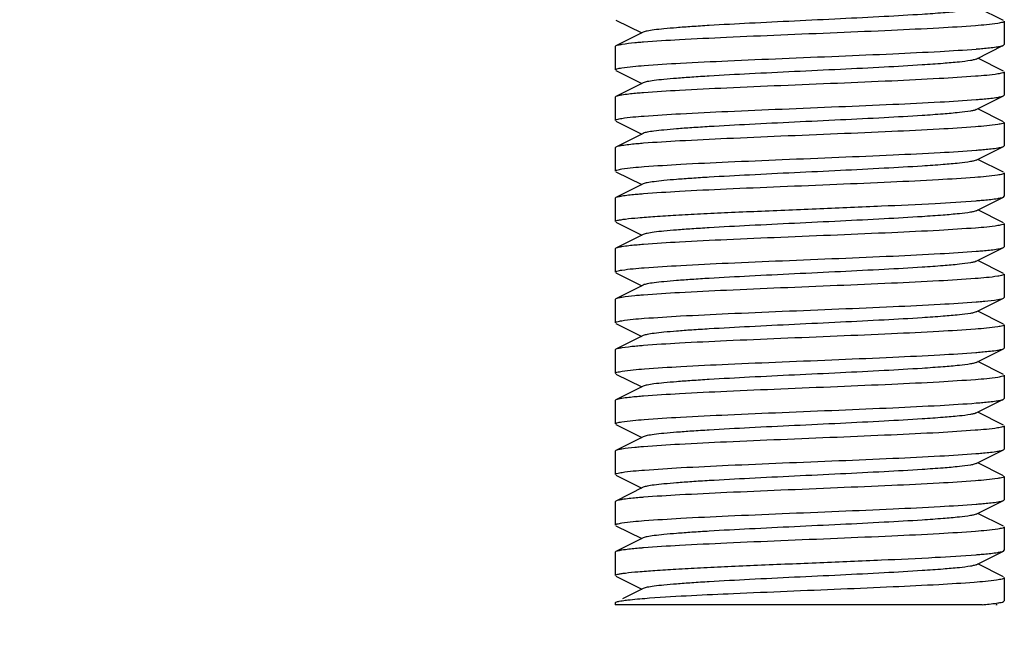
# Model space of a CAD drawing. Units: millimetres. Extents: x 14169 to 19008, y 8226 to 14920.
# Drawn here: x 17617 to 17642, y 13085 to 13101 of the extents above; entities that cross this region are included whole.
import ezdxf

# ---------------------------------------------------------------- set-up
doc = ezdxf.new("R2010")
doc.units = ezdxf.units.MM
doc.layers.add('COTAS', color=7, linetype='Continuous')
doc.styles.add('ARIAL', font='arial.ttf')
doc.dimstyles.new('Diseño_PlanosFabricacion', dxfattribs={"dimscale": 0.8, "dimtxt": 50, "dimasz": 50, "dimexe": 7, "dimexo": 7, "dimgap": 20, "dimtad": 1, "dimtih": 1, "dimtoh": 1, "dimdec": 0, "dimzin": 1, "dimdsep": 46, "dimtxsty": 'ARIAL', "dimcen": 15, "dimadec": 0, "dimazin": 0, "dimtp": 0.05, "dimtm": 0.05, "dimtfac": 1, "dimtdec": 0, "dimtofl": 0, "dimtmove": 0, "dimatfit": 3, "dimfxl": 0, "dimtolj": 1, "dimarcsym": 0})

# ---------------------------------------------------------------- blocks, each defined once
blk = doc.blocks.new('*D5')
at = {"layer": 'COTAS', "color": 0, "lineweight": -2}
for p, q in [((17709.962, 13207.847), (17412.19, 13207.847)), ((17417.79, 13167.847), (17417.79, 12863.627)), ((17417.79, 12476.347), (17417.79, 12791.436)), ((17661.962, 12436.347), (17412.19, 12436.347))]:
    blk.add_line(p, q, dxfattribs=at)
at = {"layer": 'COTAS', "color": 0}
for points in [[(17411.123, 13167.847), (17424.457, 13167.847), (17417.79, 13207.847)], [(17411.123, 12476.347), (17424.457, 12476.347), (17417.79, 12436.347)]]:
    blk.add_solid(points, dxfattribs=at)
at = {"layer": 'Defpoints', "color": 0}
for p in [(17715.562, 13207.847), (17417.79, 12436.347), (17667.562, 12436.347)]:
    blk.add_point(p, dxfattribs=at)
at = {"layer": 'COTAS', "color": 0, "insert": (17417.79, 12827.532), "char_height": 40, "attachment_point": 5, "style": 'ARIAL'}
blk.add_mtext('\\A1;772 mm', dxfattribs=at)

msp = doc.modelspace()

# ---------------------------------------------------------------- linework, layer by layer
at = {"color": 7, "linetype": 'Continuous'}
for p, q in [((17642.045, 13100.864), (17641.381, 13101.197)), ((17632.079, 13100.879), (17632.742, 13100.547)), ((17642.062, 13100.847), (17642.062, 13100.247)), ((17642.062, 13100.847), (17642.062, 13100.247)), ((17632.781, 13100.566), (17632.079, 13100.214)), ((17632.079, 13100.214), (17632.062, 13100.197)), ((17632.062, 13100.197), (17632.062, 13099.597)), ((17632.062, 13100.197), (17632.062, 13099.597)), ((17641.342, 13099.877), (17642.045, 13100.229)), ((17642.045, 13100.229), (17642.062, 13100.247)), ((17642.045, 13099.564), (17641.381, 13099.897)), ((17632.079, 13099.579), (17632.742, 13099.247)), ((17642.062, 13099.547), (17642.062, 13098.947)), ((17642.062, 13099.547), (17642.062, 13098.947)), ((17632.781, 13099.266), (17632.079, 13098.914)), ((17632.079, 13098.914), (17632.062, 13098.897)), ((17632.062, 13098.897), (17632.062, 13098.297)), ((17632.062, 13098.897), (17632.062, 13098.297)), ((17641.342, 13098.577), (17642.045, 13098.929)), ((17642.045, 13098.929), (17642.062, 13098.947)), ((17642.045, 13098.264), (17641.381, 13098.597)), ((17632.079, 13098.279), (17632.742, 13097.947)), ((17642.062, 13098.247), (17642.062, 13097.647)), ((17642.062, 13098.247), (17642.062, 13097.647)), ((17632.781, 13097.966), (17632.079, 13097.614)), ((17632.079, 13097.614), (17632.062, 13097.597)), ((17632.062, 13097.597), (17632.062, 13096.997)), ((17632.062, 13097.597), (17632.062, 13096.997)), ((17632.789, 13097.71), (17632.754, 13097.707)), ((17641.342, 13097.277), (17642.045, 13097.629)), ((17642.045, 13097.629), (17642.062, 13097.647)), ((17642.045, 13096.964), (17641.381, 13097.297)), ((17632.079, 13096.979), (17632.742, 13096.647)), ((17642.062, 13096.947), (17642.062, 13096.347)), ((17642.062, 13096.947), (17642.062, 13096.347)), ((17632.781, 13096.666), (17632.079, 13096.314)), ((17632.079, 13096.314), (17632.062, 13096.297)), ((17632.062, 13096.297), (17632.062, 13095.697)), ((17641.342, 13095.977), (17642.045, 13096.329)), ((17642.045, 13096.329), (17642.062, 13096.347)), ((17642.045, 13095.664), (17641.381, 13095.997)), ((17632.079, 13095.679), (17632.742, 13095.347)), ((17642.062, 13095.647), (17642.062, 13095.047)), ((17642.062, 13095.647), (17642.062, 13095.047)), ((17632.781, 13095.366), (17632.079, 13095.014)), ((17642.045, 13095.029), (17642.062, 13095.047)), ((17632.079, 13095.014), (17632.062, 13094.997)), ((17632.062, 13094.997), (17632.062, 13094.397)), ((17632.062, 13094.997), (17632.062, 13094.397)), ((17641.342, 13094.677), (17642.045, 13095.029)), ((17642.045, 13094.364), (17641.381, 13094.697)), ((17632.079, 13094.379), (17632.742, 13094.047)), ((17642.062, 13094.347), (17642.062, 13093.747)), ((17642.062, 13094.347), (17642.062, 13093.747)), ((17632.781, 13094.066), (17632.079, 13093.714)), ((17632.079, 13093.714), (17632.062, 13093.697)), ((17632.062, 13093.697), (17632.062, 13093.097)), ((17632.062, 13093.697), (17632.062, 13093.097)), ((17641.342, 13093.377), (17642.045, 13093.729)), ((17642.045, 13093.729), (17642.062, 13093.747)), ((17642.045, 13093.064), (17641.381, 13093.397)), ((17632.079, 13093.079), (17632.742, 13092.747)), ((17642.062, 13093.047), (17642.062, 13092.447)), ((17642.062, 13093.047), (17642.062, 13092.447)), ((17632.781, 13092.766), (17632.079, 13092.414)), ((17632.079, 13092.414), (17632.062, 13092.397)), ((17632.062, 13092.397), (17632.062, 13091.797)), ((17632.062, 13092.397), (17632.062, 13091.797)), ((17641.333, 13092.333), (17641.358, 13092.335)), ((17641.342, 13092.077), (17642.045, 13092.429)), ((17642.045, 13092.429), (17642.062, 13092.447)), ((17642.045, 13091.764), (17641.381, 13092.097)), ((17632.079, 13091.779), (17632.742, 13091.447)), ((17642.062, 13091.747), (17642.062, 13091.147)), ((17642.062, 13091.747), (17642.062, 13091.147)), ((17632.781, 13091.466), (17632.079, 13091.114)), ((17632.079, 13091.114), (17632.062, 13091.097)), ((17632.062, 13091.097), (17632.062, 13090.497)), ((17632.062, 13091.097), (17632.062, 13090.497)), ((17641.342, 13090.777), (17642.045, 13091.129)), ((17642.045, 13091.129), (17642.062, 13091.147)), ((17642.045, 13090.464), (17641.381, 13090.797)), ((17632.079, 13090.479), (17632.742, 13090.147)), ((17642.062, 13090.447), (17642.062, 13089.847)), ((17642.062, 13090.447), (17642.062, 13089.847)), ((17632.781, 13090.166), (17632.079, 13089.814)), ((17632.079, 13089.814), (17632.062, 13089.797)), ((17632.062, 13089.797), (17632.062, 13089.197)), ((17632.062, 13089.797), (17632.062, 13089.197)), ((17641.334, 13089.734), (17641.367, 13089.736)), ((17641.342, 13089.477), (17642.045, 13089.829)), ((17642.045, 13089.829), (17642.062, 13089.847)), ((17642.045, 13089.164), (17641.381, 13089.497)), ((17632.079, 13089.179), (17632.742, 13088.847)), ((17642.062, 13089.147), (17642.062, 13088.547)), ((17642.062, 13089.147), (17642.062, 13088.547)), ((17632.781, 13088.866), (17632.079, 13088.514)), ((17632.079, 13088.514), (17632.062, 13088.497)), ((17632.062, 13088.497), (17632.062, 13087.897)), ((17632.062, 13088.497), (17632.062, 13087.897)), ((17632.79, 13088.61), (17632.762, 13088.607)), ((17641.342, 13088.177), (17642.045, 13088.529)), ((17642.045, 13088.529), (17642.062, 13088.547)), ((17642.045, 13087.864), (17641.381, 13088.197)), ((17632.079, 13087.879), (17632.742, 13087.547)), ((17642.062, 13087.847), (17642.062, 13087.247)), ((17642.062, 13087.847), (17642.062, 13087.247)), ((17632.781, 13087.566), (17632.079, 13087.214)), ((17632.079, 13087.214), (17632.062, 13087.197)), ((17632.062, 13087.197), (17632.062, 13086.597)), ((17641.342, 13086.877), (17642.045, 13087.229)), ((17642.045, 13087.229), (17642.062, 13087.247)), ((17642.045, 13086.564), (17641.381, 13086.897)), ((17632.079, 13086.579), (17632.742, 13086.247)), ((17642.062, 13086.547), (17642.062, 13085.947)), ((17642.062, 13086.547), (17642.062, 13085.947)), ((17632.781, 13086.266), (17632.245, 13085.997)), ((17642.045, 13085.929), (17642.062, 13085.947)), ((17632.062, 13085.897), (17632.062, 13085.847)), ((17641.489, 13085.847), (17632.062, 13085.847)), ((17641.877, 13085.847), (17641.844, 13085.847))]:
    msp.add_line(p, q, dxfattribs=at)
for centre, radius, start, end in [((17634.244, 13082.022), 18.345, 94.5675, 94.7705), ((17639.865, 13118.594), 18.518, 274.5653, 274.7457), ((17634.293, 13080.127), 18.942, 94.5585, 94.6886), ((17639.847, 13117.512), 18.738, 274.561, 274.7178), ((17639.861, 13116.038), 18.563, 274.564, 274.741), ((17634.258, 13077.948), 18.52, 94.5646, 94.7468), ((17639.853, 13114.847), 18.672, 274.5621, 274.7266), ((17634.289, 13076.267), 18.902, 94.5585, 94.6956), ((17639.867, 13113.372), 18.496, 274.565, 274.7501), ((17634.244, 13075.527), 18.341, 94.5672, 94.7716), ((17639.882, 13111.889), 18.313, 274.5681, 274.7744), ((17634.244, 13074.22), 18.348, 94.5674, 94.7701), ((17634.294, 13072.311), 18.958, 94.5583, 94.6865), ((17639.866, 13109.477), 18.501, 274.5655, 274.748), ((17634.239, 13071.688), 18.279, 94.568, 94.7804), ((17639.862, 13106.933), 18.558, 274.5641, 274.7416), ((17634.289, 13068.471), 18.898, 94.5585, 94.6961), ((17639.852, 13105.752), 18.677, 274.562, 274.7259)]:
    msp.add_arc(centre, radius, start, end, dxfattribs=at)
for points, knots in [([(17641.342, 13101.177), (17641.324, 13101.168), (17641.275, 13101.154), (17641.13, 13101.125), (17640.863, 13101.094), (17640.449, 13101.058), (17639.805, 13101.013), (17638.926, 13100.963), (17637.83, 13100.908), (17636.676, 13100.853), (17635.551, 13100.798), (17634.671, 13100.751), (17634.046, 13100.711), (17633.657, 13100.683), (17633.334, 13100.655), (17633.081, 13100.629), (17632.905, 13100.601), (17632.812, 13100.582), (17632.781, 13100.566)], [0, 0, 0, 0, 0.00689, 0.017821, 0.051656, 0.100564, 0.162938, 0.277089, 0.408132, 0.546137, 0.680644, 0.801459, 0.853823, 0.899443, 0.937492, 0.96723, 0.988161, 1, 1, 1, 1]), ([(17641.894, 13100.793), (17641.703, 13100.762), (17641.199, 13100.721), (17640.289, 13100.664), (17639.105, 13100.608), (17637.749, 13100.55), (17636.334, 13100.492), (17634.981, 13100.434), (17633.804, 13100.377), (17633.092, 13100.334), (17632.783, 13100.309)], [0, 0, 0, 0, 0.063388, 0.166203, 0.299805, 0.452915, 0.612599, 0.765342, 0.898212, 1, 1, 1, 1]), ([(17642.062, 13100.847), (17642.062, 13100.841), (17642.046, 13100.828), (17641.991, 13100.81), (17641.936, 13100.8), (17641.894, 13100.793)], [0, 0, 0, 0, 0.094917, 0.285835, 1, 1, 1, 1]), ([(17632.228, 13100.25), (17632.211, 13100.247), (17632.161, 13100.238), (17632.109, 13100.229), (17632.079, 13100.214)], [0, 0, 0, 0, 0.340573, 1, 1, 1, 1]), ([(17632.228, 13099.65), (17632.418, 13099.681), (17632.922, 13099.722), (17633.831, 13099.779), (17635.014, 13099.835), (17636.371, 13099.893), (17637.786, 13099.951), (17639.14, 13100.009), (17640.317, 13100.066), (17641.03, 13100.109), (17641.339, 13100.134)], [0, 0, 0, 0, 0.063252, 0.165975, 0.299536, 0.452653, 0.612374, 0.765176, 0.898127, 1, 1, 1, 1]), ([(17632.719, 13100.304), (17632.668, 13100.3), (17632.504, 13100.285), (17632.341, 13100.268), (17632.228, 13100.25)], [0, 0, 0, 0, 0.308184, 1, 1, 1, 1]), ([(17641.397, 13100.139), (17641.449, 13100.143), (17641.615, 13100.158), (17641.781, 13100.175), (17641.895, 13100.193)], [0, 0, 0, 0, 0.308755, 1, 1, 1, 1]), ([(17641.895, 13100.193), (17641.913, 13100.196), (17641.963, 13100.205), (17642.014, 13100.214), (17642.045, 13100.229)], [0, 0, 0, 0, 0.340464, 1, 1, 1, 1]), ([(17641.342, 13099.877), (17641.324, 13099.868), (17641.275, 13099.854), (17641.13, 13099.825), (17640.863, 13099.794), (17640.449, 13099.758), (17639.805, 13099.713), (17638.926, 13099.663), (17637.83, 13099.608), (17636.676, 13099.553), (17635.551, 13099.498), (17634.671, 13099.451), (17634.046, 13099.411), (17633.658, 13099.383), (17633.334, 13099.355), (17633.081, 13099.329), (17632.905, 13099.301), (17632.812, 13099.282), (17632.781, 13099.266)], [0, 0, 0, 0, 0.006898, 0.017822, 0.051662, 0.100561, 0.162944, 0.277093, 0.408132, 0.546134, 0.680639, 0.801455, 0.853815, 0.899441, 0.937481, 0.967229, 0.988149, 1, 1, 1, 1]), ([(17632.062, 13099.597), (17632.062, 13099.602), (17632.078, 13099.615), (17632.132, 13099.633), (17632.186, 13099.643), (17632.228, 13099.65)], [0, 0, 0, 0, 0.095109, 0.286051, 1, 1, 1, 1]), ([(17641.895, 13099.493), (17641.705, 13099.462), (17641.201, 13099.422), (17640.293, 13099.364), (17639.111, 13099.308), (17637.755, 13099.25), (17636.34, 13099.192), (17634.987, 13099.134), (17633.809, 13099.077), (17633.096, 13099.034), (17632.787, 13099.009)], [0, 0, 0, 0, 0.063239, 0.165914, 0.299424, 0.452509, 0.612211, 0.765012, 0.898017, 1, 1, 1, 1]), ([(17642.062, 13099.547), (17642.062, 13099.541), (17642.046, 13099.528), (17641.992, 13099.51), (17641.937, 13099.5), (17641.895, 13099.493)], [0, 0, 0, 0, 0.095093, 0.286047, 1, 1, 1, 1]), ([(17632.23, 13098.95), (17632.198, 13098.945), (17632.147, 13098.936), (17632.096, 13098.922), (17632.079, 13098.914)], [0, 0, 0, 0, 0.620624, 1, 1, 1, 1]), ([(17632.228, 13098.35), (17632.418, 13098.381), (17632.922, 13098.422), (17633.83, 13098.479), (17635.013, 13098.535), (17636.369, 13098.593), (17637.784, 13098.651), (17639.138, 13098.709), (17640.315, 13098.766), (17641.028, 13098.809), (17641.337, 13098.834)], [0, 0, 0, 0, 0.063233, 0.16591, 0.299426, 0.452527, 0.612276, 0.765106, 0.898081, 1, 1, 1, 1]), ([(17632.744, 13099.006), (17632.691, 13099.002), (17632.519, 13098.987), (17632.348, 13098.969), (17632.23, 13098.95)], [0, 0, 0, 0, 0.309185, 1, 1, 1, 1]), ([(17641.388, 13098.838), (17641.44, 13098.842), (17641.608, 13098.857), (17641.776, 13098.874), (17641.891, 13098.892)], [0, 0, 0, 0, 0.308208, 1, 1, 1, 1]), ([(17641.891, 13098.892), (17641.923, 13098.898), (17641.975, 13098.907), (17642.027, 13098.921), (17642.045, 13098.929)], [0, 0, 0, 0, 0.621133, 1, 1, 1, 1]), ([(17641.342, 13098.577), (17641.324, 13098.568), (17641.275, 13098.554), (17641.13, 13098.525), (17640.863, 13098.494), (17640.449, 13098.458), (17639.805, 13098.413), (17638.926, 13098.363), (17637.83, 13098.308), (17636.676, 13098.253), (17635.551, 13098.198), (17634.671, 13098.151), (17634.046, 13098.111), (17633.658, 13098.083), (17633.334, 13098.055), (17633.081, 13098.029), (17632.905, 13098.001), (17632.812, 13097.982), (17632.781, 13097.966)], [0, 0, 0, 0, 0.006905, 0.017834, 0.051665, 0.100565, 0.162952, 0.277097, 0.408134, 0.546136, 0.680642, 0.80146, 0.853812, 0.899447, 0.937478, 0.967234, 0.988149, 1, 1, 1, 1]), ([(17632.062, 13098.297), (17632.062, 13098.302), (17632.078, 13098.315), (17632.132, 13098.333), (17632.186, 13098.343), (17632.228, 13098.35)], [0, 0, 0, 0, 0.095109, 0.286062, 1, 1, 1, 1]), ([(17641.895, 13098.193), (17641.705, 13098.162), (17641.201, 13098.122), (17640.293, 13098.064), (17639.111, 13098.008), (17637.756, 13097.95), (17636.342, 13097.892), (17634.989, 13097.834), (17633.811, 13097.777), (17633.098, 13097.734), (17632.789, 13097.71)], [0, 0, 0, 0, 0.063248, 0.165907, 0.299389, 0.452447, 0.612135, 0.764932, 0.897959, 1, 1, 1, 1]), ([(17642.062, 13098.247), (17642.062, 13098.241), (17642.046, 13098.228), (17641.992, 13098.21), (17641.937, 13098.2), (17641.895, 13098.193)], [0, 0, 0, 0, 0.095062, 0.286008, 1, 1, 1, 1]), ([(17632.232, 13097.651), (17632.2, 13097.646), (17632.148, 13097.636), (17632.097, 13097.623), (17632.079, 13097.614)], [0, 0, 0, 0, 0.621184, 1, 1, 1, 1]), ([(17632.754, 13097.707), (17632.7, 13097.702), (17632.526, 13097.687), (17632.352, 13097.67), (17632.232, 13097.651)], [0, 0, 0, 0, 0.309241, 1, 1, 1, 1]), ([(17641.396, 13097.539), (17641.447, 13097.543), (17641.613, 13097.557), (17641.779, 13097.574), (17641.892, 13097.593)], [0, 0, 0, 0, 0.308085, 1, 1, 1, 1]), ([(17641.892, 13097.593), (17641.924, 13097.598), (17641.976, 13097.607), (17642.027, 13097.621), (17642.045, 13097.629)], [0, 0, 0, 0, 0.62081, 1, 1, 1, 1]), ([(17632.231, 13097.05), (17632.421, 13097.081), (17632.926, 13097.122), (17633.835, 13097.179), (17635.019, 13097.235), (17636.375, 13097.293), (17637.789, 13097.351), (17639.141, 13097.409), (17640.318, 13097.466), (17641.03, 13097.509), (17641.339, 13097.534)], [0, 0, 0, 0, 0.063454, 0.166279, 0.299868, 0.452967, 0.612626, 0.765325, 0.898185, 1, 1, 1, 1]), ([(17641.342, 13097.277), (17641.324, 13097.268), (17641.275, 13097.254), (17641.13, 13097.225), (17640.863, 13097.194), (17640.449, 13097.158), (17639.805, 13097.113), (17638.926, 13097.063), (17637.83, 13097.008), (17636.676, 13096.953), (17635.551, 13096.898), (17634.671, 13096.851), (17634.046, 13096.811), (17633.658, 13096.783), (17633.334, 13096.755), (17633.081, 13096.729), (17632.905, 13096.701), (17632.812, 13096.682), (17632.781, 13096.666)], [0, 0, 0, 0, 0.0069, 0.017839, 0.05166, 0.100571, 0.162951, 0.277096, 0.408135, 0.54614, 0.680649, 0.801467, 0.853816, 0.899451, 0.937486, 0.967234, 0.98816, 1, 1, 1, 1]), ([(17632.062, 13096.997), (17632.062, 13097.002), (17632.078, 13097.015), (17632.133, 13097.033), (17632.188, 13097.044), (17632.231, 13097.05)], [0, 0, 0, 0, 0.094797, 0.285719, 1, 1, 1, 1]), ([(17641.886, 13096.892), (17641.694, 13096.861), (17641.186, 13096.82), (17640.274, 13096.763), (17639.09, 13096.707), (17637.736, 13096.649), (17636.325, 13096.591), (17634.976, 13096.534), (17633.803, 13096.477), (17633.092, 13096.434), (17632.785, 13096.409)], [0, 0, 0, 0, 0.064078, 0.167275, 0.30098, 0.453979, 0.61339, 0.765798, 0.89838, 1, 1, 1, 1]), ([(17642.062, 13096.947), (17642.062, 13096.941), (17642.045, 13096.927), (17641.988, 13096.909), (17641.93, 13096.899), (17641.886, 13096.892)], [0, 0, 0, 0, 0.093905, 0.284723, 1, 1, 1, 1]), ([(17632.231, 13096.35), (17632.199, 13096.345), (17632.148, 13096.336), (17632.096, 13096.322), (17632.079, 13096.314)], [0, 0, 0, 0, 0.62068, 1, 1, 1, 1]), ([(17632.726, 13096.404), (17632.675, 13096.4), (17632.509, 13096.385), (17632.344, 13096.369), (17632.231, 13096.35)], [0, 0, 0, 0, 0.308095, 1, 1, 1, 1]), ([(17641.891, 13096.292), (17641.924, 13096.298), (17641.975, 13096.307), (17642.027, 13096.321), (17642.045, 13096.329)], [0, 0, 0, 0, 0.62106, 1, 1, 1, 1]), ([(17632.062, 13095.697), (17632.062, 13095.704), (17632.089, 13095.72), (17632.136, 13095.733), (17632.22, 13095.75), (17632.39, 13095.773), (17632.681, 13095.802), (17633.113, 13095.834), (17633.65, 13095.867), (17634.275, 13095.9), (17634.974, 13095.933), (17635.998, 13095.978), (17637.313, 13096.032), (17638.837, 13096.095), (17640.176, 13096.158), (17640.988, 13096.206), (17641.338, 13096.234)], [0, 0, 0, 0, 0.002528, 0.008123, 0.017087, 0.029441, 0.064021, 0.11104, 0.169278, 0.237232, 0.313111, 0.394933, 0.567767, 0.737677, 0.886923, 1, 1, 1, 1]), ([(17641.391, 13096.238), (17641.443, 13096.242), (17641.61, 13096.257), (17641.777, 13096.274), (17641.891, 13096.292)], [0, 0, 0, 0, 0.308117, 1, 1, 1, 1]), ([(17641.342, 13095.977), (17641.324, 13095.968), (17641.275, 13095.954), (17641.13, 13095.925), (17640.863, 13095.894), (17640.449, 13095.858), (17639.805, 13095.813), (17638.926, 13095.763), (17637.83, 13095.708), (17636.676, 13095.653), (17635.551, 13095.598), (17634.671, 13095.551), (17634.046, 13095.511), (17633.658, 13095.483), (17633.334, 13095.455), (17633.081, 13095.429), (17632.905, 13095.401), (17632.812, 13095.382), (17632.781, 13095.366)], [0, 0, 0, 0, 0.00689, 0.01783, 0.051654, 0.100569, 0.162942, 0.277091, 0.408133, 0.54614, 0.680649, 0.801465, 0.853822, 0.899448, 0.937494, 0.967232, 0.988168, 1, 1, 1, 1]), ([(17641.896, 13095.593), (17641.706, 13095.562), (17641.203, 13095.522), (17640.295, 13095.464), (17639.113, 13095.408), (17637.757, 13095.35), (17636.342, 13095.292), (17634.988, 13095.234), (17633.81, 13095.177), (17633.096, 13095.134), (17632.787, 13095.109)], [0, 0, 0, 0, 0.06314, 0.16575, 0.299232, 0.452332, 0.612107, 0.764982, 0.898013, 1, 1, 1, 1]), ([(17642.062, 13095.647), (17642.062, 13095.641), (17642.046, 13095.628), (17641.992, 13095.61), (17641.938, 13095.6), (17641.896, 13095.593)], [0, 0, 0, 0, 0.095238, 0.286205, 1, 1, 1, 1]), ([(17632.233, 13095.051), (17632.2, 13095.046), (17632.149, 13095.036), (17632.097, 13095.023), (17632.079, 13095.014)], [0, 0, 0, 0, 0.621328, 1, 1, 1, 1]), ([(17632.742, 13095.106), (17632.689, 13095.101), (17632.519, 13095.087), (17632.349, 13095.069), (17632.233, 13095.051)], [0, 0, 0, 0, 0.308435, 1, 1, 1, 1]), ([(17632.231, 13094.451), (17632.422, 13094.481), (17632.927, 13094.522), (17633.837, 13094.579), (17635.02, 13094.636), (17636.376, 13094.694), (17637.79, 13094.751), (17639.142, 13094.809), (17640.318, 13094.866), (17641.03, 13094.909), (17641.339, 13094.934)], [0, 0, 0, 0, 0.063529, 0.166396, 0.300003, 0.453099, 0.612742, 0.765407, 0.898223, 1, 1, 1, 1]), ([(17641.398, 13094.939), (17641.449, 13094.943), (17641.615, 13094.958), (17641.78, 13094.974), (17641.893, 13094.993)], [0, 0, 0, 0, 0.308099, 1, 1, 1, 1]), ([(17641.893, 13094.993), (17641.925, 13094.998), (17641.976, 13095.007), (17642.027, 13095.021), (17642.045, 13095.029)], [0, 0, 0, 0, 0.620608, 1, 1, 1, 1]), ([(17641.342, 13094.677), (17641.324, 13094.668), (17641.275, 13094.654), (17641.13, 13094.625), (17640.863, 13094.594), (17640.449, 13094.558), (17639.805, 13094.513), (17638.926, 13094.463), (17637.83, 13094.408), (17636.676, 13094.353), (17635.551, 13094.298), (17634.671, 13094.251), (17634.046, 13094.211), (17633.658, 13094.183), (17633.334, 13094.155), (17633.081, 13094.129), (17632.905, 13094.101), (17632.812, 13094.082), (17632.781, 13094.066)], [0, 0, 0, 0, 0.00689, 0.017821, 0.051656, 0.100564, 0.162938, 0.277089, 0.408132, 0.546137, 0.680644, 0.80146, 0.853823, 0.899444, 0.937493, 0.967232, 0.988164, 1, 1, 1, 1]), ([(17632.062, 13094.397), (17632.062, 13094.402), (17632.078, 13094.415), (17632.133, 13094.433), (17632.189, 13094.444), (17632.231, 13094.451)], [0, 0, 0, 0, 0.094689, 0.285596, 1, 1, 1, 1]), ([(17641.892, 13094.293), (17641.701, 13094.262), (17641.196, 13094.221), (17640.286, 13094.164), (17639.102, 13094.108), (17637.746, 13094.05), (17636.332, 13093.992), (17634.98, 13093.934), (17633.804, 13093.877), (17633.092, 13093.834), (17632.783, 13093.809)], [0, 0, 0, 0, 0.063524, 0.166418, 0.300043, 0.453129, 0.612767, 0.765446, 0.898255, 1, 1, 1, 1]), ([(17642.062, 13094.347), (17642.062, 13094.341), (17642.045, 13094.328), (17641.991, 13094.31), (17641.935, 13094.299), (17641.892, 13094.293)], [0, 0, 0, 0, 0.094718, 0.28561, 1, 1, 1, 1]), ([(17632.718, 13093.804), (17632.668, 13093.8), (17632.504, 13093.785), (17632.341, 13093.768), (17632.229, 13093.75)], [0, 0, 0, 0, 0.308131, 1, 1, 1, 1]), ([(17632.229, 13093.75), (17632.211, 13093.747), (17632.161, 13093.738), (17632.109, 13093.729), (17632.079, 13093.714)], [0, 0, 0, 0, 0.340599, 1, 1, 1, 1]), ([(17632.23, 13093.15), (17632.421, 13093.181), (17632.925, 13093.222), (17633.835, 13093.279), (17635.019, 13093.335), (17636.375, 13093.394), (17637.79, 13093.451), (17639.143, 13093.509), (17640.319, 13093.566), (17641.032, 13093.609), (17641.34, 13093.634)], [0, 0, 0, 0, 0.063427, 0.166267, 0.299881, 0.452989, 0.612659, 0.76538, 0.898229, 1, 1, 1, 1]), ([(17641.406, 13093.639), (17641.456, 13093.644), (17641.62, 13093.658), (17641.784, 13093.675), (17641.896, 13093.693)], [0, 0, 0, 0, 0.308461, 1, 1, 1, 1]), ([(17641.896, 13093.693), (17641.913, 13093.696), (17641.963, 13093.705), (17642.014, 13093.714), (17642.045, 13093.729)], [0, 0, 0, 0, 0.340278, 1, 1, 1, 1]), ([(17641.342, 13093.377), (17641.324, 13093.368), (17641.275, 13093.354), (17641.13, 13093.325), (17640.863, 13093.294), (17640.449, 13093.258), (17639.805, 13093.213), (17638.926, 13093.163), (17637.83, 13093.108), (17636.676, 13093.053), (17635.551, 13092.998), (17634.671, 13092.951), (17634.046, 13092.911), (17633.658, 13092.883), (17633.334, 13092.855), (17633.081, 13092.829), (17632.905, 13092.801), (17632.812, 13092.782), (17632.781, 13092.766)], [0, 0, 0, 0, 0.006898, 0.017822, 0.051662, 0.100561, 0.162944, 0.277093, 0.408132, 0.546134, 0.680639, 0.801455, 0.853815, 0.899441, 0.937481, 0.967229, 0.988149, 1, 1, 1, 1]), ([(17632.062, 13093.097), (17632.062, 13093.102), (17632.078, 13093.115), (17632.132, 13093.133), (17632.188, 13093.144), (17632.23, 13093.15)], [0, 0, 0, 0, 0.094865, 0.285773, 1, 1, 1, 1]), ([(17642.062, 13093.047), (17642.062, 13093.041), (17642.046, 13093.028), (17641.991, 13093.01), (17641.936, 13093), (17641.894, 13092.993)], [0, 0, 0, 0, 0.094928, 0.285848, 1, 1, 1, 1]), ([(17641.894, 13092.993), (17641.703, 13092.962), (17641.199, 13092.921), (17640.289, 13092.864), (17639.106, 13092.808), (17637.749, 13092.75), (17636.335, 13092.692), (17634.981, 13092.634), (17633.804, 13092.577), (17633.092, 13092.534), (17632.783, 13092.509)], [0, 0, 0, 0, 0.063381, 0.16619, 0.299791, 0.452902, 0.612589, 0.765335, 0.898209, 1, 1, 1, 1]), ([(17632.719, 13092.504), (17632.668, 13092.5), (17632.505, 13092.485), (17632.341, 13092.468), (17632.228, 13092.45)], [0, 0, 0, 0, 0.308192, 1, 1, 1, 1]), ([(17632.228, 13092.45), (17632.211, 13092.447), (17632.161, 13092.438), (17632.109, 13092.429), (17632.079, 13092.414)], [0, 0, 0, 0, 0.340572, 1, 1, 1, 1]), ([(17632.234, 13091.851), (17632.425, 13091.881), (17632.93, 13091.922), (17633.84, 13091.98), (17635.021, 13092.036), (17636.375, 13092.093), (17637.786, 13092.151), (17639.137, 13092.209), (17640.312, 13092.266), (17641.024, 13092.309), (17641.333, 13092.333)], [0, 0, 0, 0, 0.063709, 0.166627, 0.300161, 0.453109, 0.61259, 0.765179, 0.89803, 1, 1, 1, 1]), ([(17641.358, 13092.335), (17641.413, 13092.34), (17641.589, 13092.355), (17641.766, 13092.373), (17641.887, 13092.392)], [0, 0, 0, 0, 0.308808, 1, 1, 1, 1]), ([(17641.887, 13092.392), (17641.92, 13092.397), (17641.973, 13092.407), (17642.026, 13092.42), (17642.045, 13092.429)], [0, 0, 0, 0, 0.622366, 1, 1, 1, 1]), ([(17641.342, 13092.077), (17641.324, 13092.068), (17641.275, 13092.054), (17641.13, 13092.025), (17640.863, 13091.994), (17640.449, 13091.958), (17639.805, 13091.913), (17638.926, 13091.863), (17637.83, 13091.808), (17636.676, 13091.753), (17635.551, 13091.698), (17634.671, 13091.651), (17634.046, 13091.611), (17633.658, 13091.583), (17633.334, 13091.555), (17633.081, 13091.529), (17632.905, 13091.501), (17632.812, 13091.482), (17632.781, 13091.466)], [0, 0, 0, 0, 0.006905, 0.017834, 0.051665, 0.100565, 0.162952, 0.277097, 0.408134, 0.546136, 0.680642, 0.80146, 0.853812, 0.899447, 0.937478, 0.967234, 0.988149, 1, 1, 1, 1]), ([(17632.062, 13091.797), (17632.062, 13091.802), (17632.078, 13091.815), (17632.134, 13091.833), (17632.19, 13091.844), (17632.234, 13091.851)], [0, 0, 0, 0, 0.094376, 0.28524, 1, 1, 1, 1]), ([(17642.062, 13091.747), (17642.062, 13091.741), (17642.046, 13091.728), (17641.992, 13091.71), (17641.937, 13091.7), (17641.895, 13091.693)], [0, 0, 0, 0, 0.095091, 0.286045, 1, 1, 1, 1]), ([(17641.895, 13091.693), (17641.705, 13091.662), (17641.201, 13091.622), (17640.293, 13091.564), (17639.111, 13091.508), (17637.755, 13091.45), (17636.341, 13091.392), (17634.987, 13091.334), (17633.81, 13091.277), (17633.096, 13091.234), (17632.787, 13091.209)], [0, 0, 0, 0, 0.06324, 0.165914, 0.299422, 0.452505, 0.612205, 0.765007, 0.898013, 1, 1, 1, 1]), ([(17632.23, 13091.15), (17632.198, 13091.145), (17632.147, 13091.136), (17632.096, 13091.122), (17632.079, 13091.114)], [0, 0, 0, 0, 0.620655, 1, 1, 1, 1]), ([(17632.228, 13090.55), (17632.418, 13090.581), (17632.922, 13090.622), (17633.831, 13090.679), (17635.015, 13090.735), (17636.371, 13090.793), (17637.786, 13090.851), (17639.14, 13090.909), (17640.317, 13090.966), (17641.03, 13091.009), (17641.339, 13091.034)], [0, 0, 0, 0, 0.063261, 0.165992, 0.299556, 0.452673, 0.612391, 0.765189, 0.898134, 1, 1, 1, 1]), ([(17632.745, 13091.206), (17632.692, 13091.202), (17632.52, 13091.187), (17632.348, 13091.169), (17632.23, 13091.15)], [0, 0, 0, 0, 0.309195, 1, 1, 1, 1]), ([(17641.398, 13091.039), (17641.449, 13091.043), (17641.615, 13091.058), (17641.782, 13091.075), (17641.895, 13091.093)], [0, 0, 0, 0, 0.308731, 1, 1, 1, 1]), ([(17641.895, 13091.093), (17641.913, 13091.096), (17641.963, 13091.105), (17642.014, 13091.114), (17642.045, 13091.129)], [0, 0, 0, 0, 0.340448, 1, 1, 1, 1]), ([(17641.342, 13090.777), (17641.324, 13090.768), (17641.275, 13090.754), (17641.13, 13090.725), (17640.863, 13090.694), (17640.449, 13090.658), (17639.805, 13090.613), (17638.926, 13090.563), (17637.83, 13090.508), (17636.676, 13090.453), (17635.551, 13090.398), (17634.671, 13090.351), (17634.046, 13090.311), (17633.658, 13090.283), (17633.334, 13090.255), (17633.081, 13090.229), (17632.905, 13090.201), (17632.812, 13090.182), (17632.781, 13090.166)], [0, 0, 0, 0, 0.0069, 0.017839, 0.05166, 0.100571, 0.162951, 0.277096, 0.408135, 0.54614, 0.680649, 0.801467, 0.853816, 0.899451, 0.937486, 0.967234, 0.98816, 1, 1, 1, 1]), ([(17632.062, 13090.497), (17632.062, 13090.502), (17632.078, 13090.515), (17632.132, 13090.533), (17632.186, 13090.543), (17632.228, 13090.55)], [0, 0, 0, 0, 0.095096, 0.286036, 1, 1, 1, 1]), ([(17641.89, 13090.392), (17641.699, 13090.362), (17641.193, 13090.321), (17640.282, 13090.263), (17639.098, 13090.207), (17637.743, 13090.149), (17636.329, 13090.092), (17634.978, 13090.034), (17633.803, 13089.977), (17633.091, 13089.934), (17632.783, 13089.909)], [0, 0, 0, 0, 0.063697, 0.166673, 0.300322, 0.453415, 0.61302, 0.765611, 0.898325, 1, 1, 1, 1]), ([(17642.062, 13090.447), (17642.062, 13090.441), (17642.045, 13090.428), (17641.99, 13090.41), (17641.933, 13090.399), (17641.89, 13090.392)], [0, 0, 0, 0, 0.094457, 0.285332, 1, 1, 1, 1]), ([(17632.228, 13089.85), (17632.211, 13089.847), (17632.161, 13089.838), (17632.109, 13089.829), (17632.079, 13089.814)], [0, 0, 0, 0, 0.340451, 1, 1, 1, 1]), ([(17632.716, 13089.904), (17632.665, 13089.899), (17632.503, 13089.885), (17632.34, 13089.868), (17632.228, 13089.85)], [0, 0, 0, 0, 0.308147, 1, 1, 1, 1]), ([(17632.235, 13089.251), (17632.427, 13089.282), (17632.933, 13089.322), (17633.843, 13089.38), (17635.026, 13089.436), (17636.379, 13089.494), (17637.79, 13089.551), (17639.14, 13089.609), (17640.314, 13089.666), (17641.026, 13089.709), (17641.334, 13089.734)], [0, 0, 0, 0, 0.063864, 0.166893, 0.300481, 0.45343, 0.612868, 0.765381, 0.898135, 1, 1, 1, 1]), ([(17641.367, 13089.736), (17641.421, 13089.741), (17641.595, 13089.756), (17641.769, 13089.773), (17641.888, 13089.792)], [0, 0, 0, 0, 0.308661, 1, 1, 1, 1]), ([(17641.888, 13089.792), (17641.921, 13089.797), (17641.974, 13089.807), (17642.026, 13089.82), (17642.045, 13089.829)], [0, 0, 0, 0, 0.621994, 1, 1, 1, 1]), ([(17641.342, 13089.477), (17641.324, 13089.468), (17641.275, 13089.454), (17641.13, 13089.425), (17640.863, 13089.394), (17640.449, 13089.358), (17639.805, 13089.313), (17638.926, 13089.263), (17637.83, 13089.208), (17636.676, 13089.153), (17635.551, 13089.098), (17634.671, 13089.051), (17634.046, 13089.011), (17633.657, 13088.983), (17633.334, 13088.955), (17633.081, 13088.929), (17632.905, 13088.901), (17632.812, 13088.882), (17632.781, 13088.866)], [0, 0, 0, 0, 0.00689, 0.01783, 0.051655, 0.100571, 0.162944, 0.277094, 0.408138, 0.546146, 0.680655, 0.801469, 0.853825, 0.89945, 0.937493, 0.967227, 0.988163, 1, 1, 1, 1]), ([(17632.062, 13089.197), (17632.062, 13089.202), (17632.078, 13089.216), (17632.134, 13089.234), (17632.192, 13089.244), (17632.235, 13089.251)], [0, 0, 0, 0, 0.09417, 0.28501, 1, 1, 1, 1]), ([(17641.893, 13089.093), (17641.703, 13089.062), (17641.199, 13089.021), (17640.291, 13088.964), (17639.109, 13088.908), (17637.754, 13088.85), (17636.341, 13088.792), (17634.989, 13088.734), (17633.812, 13088.677), (17633.099, 13088.634), (17632.79, 13088.61)], [0, 0, 0, 0, 0.063383, 0.166114, 0.299607, 0.452615, 0.612228, 0.764975, 0.89796, 1, 1, 1, 1]), ([(17642.062, 13089.147), (17642.062, 13089.141), (17642.046, 13089.128), (17641.991, 13089.11), (17641.936, 13089.099), (17641.893, 13089.093)], [0, 0, 0, 0, 0.09485, 0.285777, 1, 1, 1, 1]), ([(17632.237, 13088.552), (17632.204, 13088.546), (17632.15, 13088.536), (17632.097, 13088.523), (17632.079, 13088.514)], [0, 0, 0, 0, 0.622485, 1, 1, 1, 1]), ([(17632.762, 13088.607), (17632.708, 13088.603), (17632.533, 13088.588), (17632.357, 13088.57), (17632.237, 13088.552)], [0, 0, 0, 0, 0.308517, 1, 1, 1, 1]), ([(17641.396, 13088.439), (17641.447, 13088.443), (17641.613, 13088.457), (17641.779, 13088.474), (17641.892, 13088.493)], [0, 0, 0, 0, 0.308109, 1, 1, 1, 1]), ([(17641.892, 13088.493), (17641.924, 13088.498), (17641.976, 13088.507), (17642.027, 13088.521), (17642.045, 13088.529)], [0, 0, 0, 0, 0.620771, 1, 1, 1, 1]), ([(17632.231, 13087.95), (17632.421, 13087.981), (17632.926, 13088.022), (17633.835, 13088.079), (17635.019, 13088.135), (17636.374, 13088.193), (17637.789, 13088.251), (17639.141, 13088.309), (17640.318, 13088.366), (17641.03, 13088.409), (17641.339, 13088.434)], [0, 0, 0, 0, 0.063451, 0.166275, 0.299864, 0.452964, 0.612624, 0.765324, 0.898185, 1, 1, 1, 1]), ([(17632.062, 13087.897), (17632.062, 13087.902), (17632.078, 13087.915), (17632.133, 13087.933), (17632.188, 13087.944), (17632.231, 13087.95)], [0, 0, 0, 0, 0.094801, 0.285725, 1, 1, 1, 1]), ([(17641.342, 13088.177), (17641.324, 13088.168), (17641.275, 13088.154), (17641.13, 13088.125), (17640.863, 13088.094), (17640.449, 13088.058), (17639.805, 13088.013), (17638.926, 13087.963), (17637.83, 13087.908), (17636.676, 13087.853), (17635.551, 13087.798), (17634.671, 13087.751), (17634.046, 13087.711), (17633.657, 13087.683), (17633.334, 13087.655), (17633.081, 13087.629), (17632.905, 13087.601), (17632.812, 13087.582), (17632.781, 13087.566)], [0, 0, 0, 0, 0.006889, 0.017822, 0.051655, 0.100566, 0.162938, 0.277089, 0.408132, 0.546139, 0.680646, 0.801461, 0.853823, 0.899445, 0.937494, 0.967231, 0.988165, 1, 1, 1, 1]), ([(17641.896, 13087.793), (17641.706, 13087.762), (17641.203, 13087.722), (17640.295, 13087.664), (17639.113, 13087.608), (17637.757, 13087.55), (17636.342, 13087.492), (17634.988, 13087.434), (17633.81, 13087.377), (17633.096, 13087.334), (17632.787, 13087.309)], [0, 0, 0, 0, 0.063151, 0.165768, 0.299252, 0.452351, 0.612121, 0.764991, 0.898017, 1, 1, 1, 1]), ([(17642.062, 13087.847), (17642.062, 13087.841), (17642.046, 13087.828), (17641.992, 13087.81), (17641.938, 13087.8), (17641.896, 13087.793)], [0, 0, 0, 0, 0.095222, 0.286187, 1, 1, 1, 1]), ([(17632.233, 13087.251), (17632.2, 13087.246), (17632.149, 13087.236), (17632.097, 13087.223), (17632.079, 13087.214)], [0, 0, 0, 0, 0.621333, 1, 1, 1, 1]), ([(17632.742, 13087.306), (17632.689, 13087.301), (17632.519, 13087.286), (17632.349, 13087.269), (17632.233, 13087.251)], [0, 0, 0, 0, 0.308422, 1, 1, 1, 1]), ([(17641.391, 13087.138), (17641.442, 13087.142), (17641.61, 13087.157), (17641.777, 13087.174), (17641.891, 13087.192)], [0, 0, 0, 0, 0.308122, 1, 1, 1, 1]), ([(17641.891, 13087.192), (17641.924, 13087.198), (17641.975, 13087.207), (17642.027, 13087.221), (17642.045, 13087.229)], [0, 0, 0, 0, 0.621069, 1, 1, 1, 1]), ([(17632.062, 13086.597), (17632.062, 13086.604), (17632.089, 13086.62), (17632.136, 13086.633), (17632.22, 13086.65), (17632.39, 13086.673), (17632.681, 13086.702), (17633.113, 13086.734), (17633.649, 13086.767), (17634.275, 13086.8), (17634.974, 13086.833), (17635.998, 13086.878), (17637.313, 13086.932), (17638.837, 13086.995), (17640.176, 13087.058), (17640.988, 13087.106), (17641.338, 13087.134)], [0, 0, 0, 0, 0.002528, 0.008123, 0.017087, 0.029441, 0.06402, 0.111039, 0.169277, 0.23723, 0.313108, 0.394931, 0.567764, 0.737675, 0.886922, 1, 1, 1, 1]), ([(17641.342, 13086.877), (17641.324, 13086.868), (17641.275, 13086.854), (17641.13, 13086.825), (17640.863, 13086.794), (17640.449, 13086.758), (17639.805, 13086.713), (17638.926, 13086.663), (17637.83, 13086.608), (17636.676, 13086.553), (17635.551, 13086.498), (17634.671, 13086.451), (17634.046, 13086.411), (17633.657, 13086.383), (17633.334, 13086.355), (17633.081, 13086.329), (17632.905, 13086.301), (17632.812, 13086.282), (17632.781, 13086.266)], [0, 0, 0, 0, 0.006892, 0.01782, 0.051658, 0.100563, 0.16294, 0.277091, 0.408132, 0.546137, 0.680643, 0.801458, 0.853822, 0.899442, 0.93749, 0.967229, 0.988159, 1, 1, 1, 1]), ([(17632.945, 13086.021), (17633.663, 13086.074), (17635.302, 13086.149), (17637.389, 13086.234), (17639.148, 13086.31), (17640.29, 13086.364), (17641.177, 13086.419), (17641.673, 13086.46), (17641.864, 13086.488)], [0, 0, 0, 0, 0.241595, 0.551137, 0.7015, 0.832934, 0.935094, 1, 1, 1, 1]), ([(17641.864, 13086.488), (17641.914, 13086.496), (17641.979, 13086.507), (17642.042, 13086.526), (17642.062, 13086.54), (17642.062, 13086.547)], [0, 0, 0, 0, 0.718031, 0.90864, 1, 1, 1, 1]), ([(17632.079, 13085.914), (17632.105, 13085.927), (17632.186, 13085.944), (17632.266, 13085.956), (17632.318, 13085.963)], [0, 0, 0, 0, 0.360618, 1, 1, 1, 1]), ([(17632.318, 13085.963), (17632.359, 13085.968), (17632.568, 13085.993), (17632.777, 13086.009), (17632.945, 13086.021)], [0, 0, 0, 0, 0.1969, 1, 1, 1, 1]), ([(17641.489, 13085.847), (17641.614, 13085.858), (17641.778, 13085.873), (17641.963, 13085.904), (17642.024, 13085.919), (17642.045, 13085.929)], [0, 0, 0, 0, 0.667989, 0.876719, 1, 1, 1, 1]), ([(17632.062, 13085.897), (17632.062, 13085.898), (17632.063, 13085.901), (17632.064, 13085.904), (17632.066, 13085.905)], [0, 0, 0, 0, 0.455337, 1, 1, 1, 1]), ([(17632.066, 13085.905), (17632.067, 13085.906), (17632.071, 13085.91), (17632.076, 13085.912), (17632.079, 13085.914)], [0, 0, 0, 0, 0.440094, 1, 1, 1, 1])]:
    msp.add_open_spline(points, degree=3, knots=knots, dxfattribs=at)

# ---------------------------------------------------------------- dimensions: what is measured, and where the dimension line sits
at = {"layer": 'COTAS'}
dim = msp.add_linear_dim(base=(17417.789931514, 12436.346548205), p1=(17715.561662528, 13207.846548205), p2=(17667.561662528, 12436.346548205), angle=90, dimstyle='Diseño_PlanosFabricacion', override={"dimpost": ' mm'}, dxfattribs=at)
dim.commit()
dim.dimension.update_dxf_attribs({"geometry": '*D5', "text_midpoint": (17417.789931514, 12827.531986434), "dimtype": 160})

doc.saveas('drawing.dxf')
